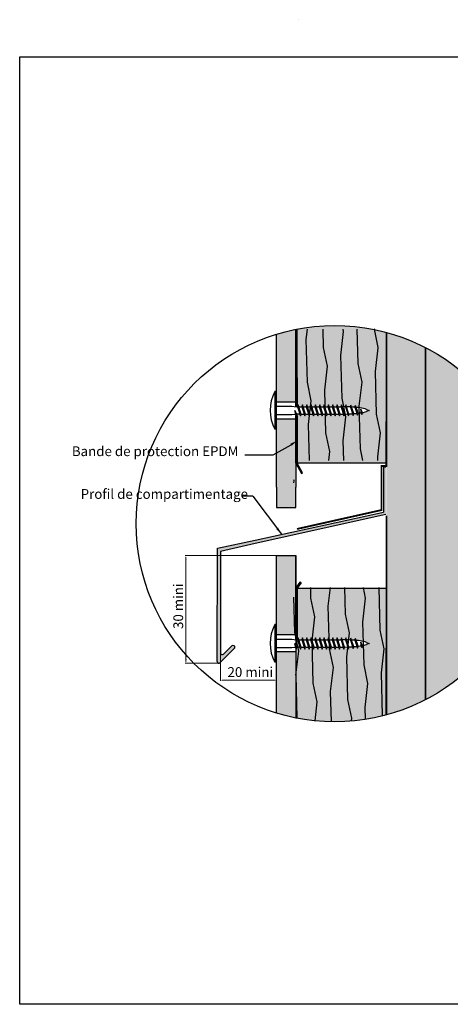
# Model space of a CAD drawing. Units: millimetres. Extents: x -4497 to 48282, y -1235 to 6850.
# Drawn here: x 32702 to 33407, y 2897 to 4510 of the extents above; entities that cross this region are included whole.
import ezdxf

# ---------------------------------------------------------------- set-up
doc = ezdxf.new("R2010")
doc.units = ezdxf.units.MM
for name, color, linetype in [('A_duripanel_hachure', 2, 'Continuous'), ('A_epdm', 255, 'Continuous'), ('A_pare_pluie', 3, 'Continuous'), ('A_Taseau', 2, 'Continuous'), ('A_vis', 7, 'Continuous'), ('ARCERING', 2, 'Continuous'), ('hachure béton', 7, 'Continuous'), ('Profil alu', 40, 'Continuous')]:
    doc.layers.add(name, color=color, linetype=linetype)
doc.layers.add('A_Tectiva_contour', color=7, linetype='Continuous', true_color=0xf1ece1)
doc.layers.add('A_texte', color=7, linetype='Continuous', lineweight=15)
doc.styles.add('verdana', font='arial.ttf')

msp = doc.modelspace()

# ---------------------------------------------------------------- hatches: boundary and pattern name
at = {"true_color": 0xf1ece1}
h = msp.add_hatch(color=254, dxfattribs=at)
h.dxf.hatch_style = 1
h.paths.add_polyline_path([(33154.543, 3856.141), (33122.543, 3856.141), (33122.543, 3839.325), (33122.543, 3744.132), (33122.543, 3724.132), (33122.543, 3710.851), (33154.543, 3710.851), (33154.543, 3724.132), (33154.543, 3744.132)])
h.paths.add_polyline_path([(33154.543, 4003.038, 0.02542853), (33122.543, 3994.972), (33122.543, 3884.108), (33154.543, 3884.108)])
at = {"ltscale": 0.5, "true_color": 0xd69257}
h = msp.add_hatch(color=33, dxfattribs=at)
h.dxf.hatch_style = 1
h.paths.add_polyline_path([(33302.543, 3998.001, 0.11396505), (33156.543, 4003.428), (33156.543, 3875.965), (33156.99, 3875.965), (33157.996, 3879.162), (33159.035, 3875.965), (33164.122, 3875.965), (33165.129, 3879.162), (33166.167, 3875.965), (33171.255, 3875.965), (33172.261, 3879.162), (33173.3, 3875.965), (33178.387, 3875.965), (33179.393, 3879.162), (33180.432, 3875.965), (33185.52, 3875.965), (33186.526, 3879.162), (33187.565, 3875.965), (33192.652, 3875.965), (33193.658, 3879.162), (33194.697, 3875.965), (33199.785, 3875.965), (33200.791, 3879.162), (33201.83, 3875.965), (33206.917, 3875.965), (33207.923, 3879.162), (33208.962, 3875.965), (33214.049, 3875.965), (33215.056, 3879.162), (33216.094, 3875.965), (33221.182, 3875.965), (33222.188, 3879.162), (33223.227, 3875.965), (33228.314, 3875.965), (33229.32, 3879.162), (33230.358, 3875.968, -0.00429647), (33235.433, 3875.923), (33236.453, 3879.162), (33237.52, 3875.878, -0.0051989), (33243.657, 3875.663), (33244.664, 3878.86), (33245.736, 3875.561, -0.00149449), (33247.498, 3875.463, -0.00606152), (33251.138, 3875.206), (33252.144, 3878.403), (33253.245, 3875.016, -0.01091553), (33259.768, 3874.238, -0.04435545), (33270.278, 3871.788), (33274.543, 3870.062), (33270.278, 3868.337, -0.02910122), (33263.427, 3866.517), (33262.421, 3863.32), (33261.132, 3866.095, -0.0056596), (33259.768, 3865.886, -0.00571812), (33256.355, 3865.443), (33255.349, 3862.246), (33254.381, 3865.223, -0.00857315), (33249.241, 3864.773), (33248.235, 3861.576), (33247.237, 3864.646, -0.00495296), (33241.393, 3864.367), (33240.321, 3860.962), (33239.239, 3864.293, -0.00426463), (33234.202, 3864.183), (33233.189, 3860.962), (33232.15, 3864.159), (33231.655, 3864.159, -0.00120506), (33230.232, 3864.156, -0.00120506), (33228.808, 3864.159), (33227.063, 3864.159), (33226.057, 3860.962), (33225.018, 3864.159), (33219.93, 3864.159), (33218.924, 3860.962), (33217.885, 3864.159), (33212.798, 3864.159), (33211.792, 3860.962), (33210.753, 3864.159), (33205.665, 3864.159), (33204.659, 3860.962), (33203.62, 3864.159), (33198.533, 3864.159), (33197.527, 3860.962), (33196.488, 3864.159), (33191.401, 3864.159), (33190.394, 3860.962), (33189.356, 3864.159), (33184.268, 3864.159), (33183.262, 3860.962), (33182.223, 3864.159), (33177.136, 3864.159), (33176.13, 3860.962), (33175.091, 3864.159), (33170.003, 3864.159), (33168.997, 3860.962), (33167.958, 3864.159), (33162.871, 3864.159), (33161.865, 3860.962), (33160.826, 3864.159), (33156.543, 3864.159), (33156.543, 3783.566), (33302.543, 3783.566)])
at = {"true_color": 0xcdba88}
h = msp.add_hatch(color=43, dxfattribs=at)
h.dxf.hatch_style = 1
h.paths.add_polyline_path([(33302.543, 3371.201, 0.05300894), (33366.543, 3396.026), (33366.543, 3973.176, 0.05290882), (33302.668, 3997.967)])
at = {"true_color": 0x9d622b}
h = msp.add_hatch(color=25, dxfattribs=at)
h.dxf.hatch_style = 1
h.paths.add_polyline_path([(33952.524, 3797.173), (33952.524, 3652.885, 0.28075973), (33996.501, 3725.029, 0.28075973)], flags=17)
h.paths.add_polyline_path([(34172.524, 3958.97), (33952.524, 3958.97), (33952.524, 3883.97), (34172.524, 3883.97)])
h.paths.add_polyline_path([(34628.031, 3883.97), (33952.524, 3883.97), (33952.524, 3833.216), (34062.69, 3833.216), (34212.589, 3833.216), (34628.031, 3833.216)])
h.paths.add_polyline_path([(34062.69, 3833.216), (33952.524, 3833.216), (33952.524, 3797.173, -0.28075973), (33996.501, 3725.029, -0.28075973), (33952.524, 3652.885), (33952.524, 3583.97), (34062.69, 3583.97)])
h.paths.add_polyline_path([(34172.524, 3583.97), (33952.524, 3583.97), (33952.524, 3508.97), (34172.524, 3508.97)])
h.paths.add_polyline_path([(34172.524, 3508.97), (33952.524, 3508.97), (33952.524, 3433.97), (34172.524, 3433.97)])
h.paths.add_polyline_path([(33366.543, 3973.176), (33366.543, 3396.026, 0.28075973), (33542.449, 3684.601, 0.28075973)])
at = {"true_color": 0xf1ece1}
h = msp.add_hatch(color=254, dxfattribs=at)
h.dxf.hatch_style = 1
h.paths.add_polyline_path([(33154.543, 3578.843), (33154.543, 3632.102), (33122.543, 3632.102), (33122.543, 3519.119), (33122.543, 3502.875), (33154.543, 3502.875)])
at = {"ltscale": 0.5, "true_color": 0xd69257}
h = msp.add_hatch(color=33, dxfattribs=at)
h.dxf.hatch_style = 1
h.paths.add_polyline_path([(33302.096, 3578.843), (33156.543, 3578.843), (33156.543, 3494.159), (33156.99, 3494.159), (33157.996, 3497.356), (33159.035, 3494.159), (33164.122, 3494.159), (33165.129, 3497.356), (33166.167, 3494.159), (33171.255, 3494.159), (33172.261, 3497.356), (33173.3, 3494.159), (33178.387, 3494.159), (33179.393, 3497.356), (33180.432, 3494.159), (33185.52, 3494.159), (33186.526, 3497.356), (33187.565, 3494.159), (33192.652, 3494.159), (33193.658, 3497.356), (33194.697, 3494.159), (33199.785, 3494.159), (33200.791, 3497.356), (33201.83, 3494.159), (33206.917, 3494.159), (33207.923, 3497.356), (33208.962, 3494.159), (33214.049, 3494.159), (33215.056, 3497.356), (33216.094, 3494.159), (33221.182, 3494.159), (33222.188, 3497.356), (33223.227, 3494.159), (33228.314, 3494.159), (33229.32, 3497.356), (33230.358, 3494.162, -0.00429647), (33235.433, 3494.116), (33236.453, 3497.356), (33237.52, 3494.072, -0.0051989), (33243.657, 3493.857), (33244.664, 3497.054), (33245.736, 3493.755, -0.00149449), (33247.498, 3493.657, -0.00606152), (33251.138, 3493.399), (33252.144, 3496.597), (33253.245, 3493.21, -0.01091553), (33259.768, 3492.432, -0.04435545), (33270.278, 3489.981), (33274.543, 3488.256), (33270.278, 3486.531, -0.02910122), (33263.427, 3484.711), (33262.421, 3481.514), (33261.132, 3484.288, -0.0056596), (33259.768, 3484.08, -0.00571812), (33256.355, 3483.637), (33255.349, 3480.44), (33254.381, 3483.417, -0.00857315), (33249.241, 3482.967), (33248.235, 3479.77), (33247.237, 3482.84, -0.00495296), (33241.393, 3482.561), (33240.321, 3479.156), (33239.239, 3482.487, -0.00426463), (33234.202, 3482.377), (33233.189, 3479.156), (33232.15, 3482.353), (33231.655, 3482.353, -0.00120506), (33230.232, 3482.35, -0.00120506), (33228.808, 3482.353), (33227.063, 3482.353), (33226.057, 3479.156), (33225.018, 3482.353), (33219.93, 3482.353), (33218.924, 3479.156), (33217.885, 3482.353), (33212.798, 3482.353), (33211.792, 3479.156), (33210.753, 3482.353), (33205.665, 3482.353), (33204.659, 3479.156), (33203.62, 3482.353), (33198.533, 3482.353), (33197.527, 3479.156), (33196.488, 3482.353), (33191.401, 3482.353), (33190.394, 3479.156), (33189.356, 3482.353), (33184.268, 3482.353), (33183.262, 3479.156), (33182.223, 3482.353), (33177.136, 3482.353), (33176.13, 3479.156), (33175.091, 3482.353), (33170.003, 3482.353), (33168.997, 3479.156), (33167.958, 3482.353), (33162.871, 3482.353), (33161.865, 3479.156), (33160.826, 3482.353), (33156.543, 3482.353), (33156.543, 3365.773, 0.11360468), (33302.096, 3371.08)])
at = {"true_color": 0xf1ece1}
h = msp.add_hatch(color=254, dxfattribs=at)
h.dxf.hatch_style = 1
h.paths.add_polyline_path([(33154.543, 3474.908), (33122.543, 3474.908), (33122.543, 3457.519), (33122.543, 3374.23, 0.02542853), (33154.543, 3366.164)])
at = {"layer": 'A_epdm', "lineweight": 35}
h = msp.add_hatch(color=256, dxfattribs=at)
h.dxf.hatch_style = 1
h.paths.add_polyline_path([(33154.543, 3875.992), (33154.732, 3875.965), (33156.543, 3875.965), (33156.543, 4003.428, 0.0015692), (33154.543, 4003.038)])
h = msp.add_hatch(color=256, dxfattribs=at)
h.dxf.hatch_style = 1
h.paths.add_polyline_path([(33156.543, 3861.371), (33154.543, 3861.371), (33154.543, 3783.566), (33156.543, 3783.566)])
h.paths.add_polyline_path([(33156.543, 3783.566), (33154.543, 3783.566), (33163.396, 3766.796), (33165.165, 3767.73)])
at = {"layer": 'A_epdm'}
h = msp.add_hatch(color=256, dxfattribs=at)
h.dxf.hatch_style = 1
h.paths.add_polyline_path([(33156.543, 3578.843), (33163.293, 3587.421), (33161.611, 3588.503), (33154.543, 3578.843), (33154.543, 3494.186), (33154.732, 3494.159), (33156.543, 3494.159)])
h = msp.add_hatch(color=256, dxfattribs=at)
h.dxf.hatch_style = 1
h.paths.add_polyline_path([(33156.543, 3482.353), (33155.738, 3482.353), (33154.732, 3479.156), (33154.543, 3479.564), (33154.543, 3366.164, 0.0015692), (33156.543, 3365.773)])
at = {"layer": 'Profil alu'}
msp.add_hatch(color=256, dxfattribs=at).paths.add_polyline_path([(33301.698, 3699.534), (33301.698, 3777.25), (33297.698, 3777.25), (33297.698, 3703.482), (33087.54, 3657.695), (33026.014, 3644.29), (33025.507, 3458.493, 0.698896), (33030.293, 3456.742), (33054.62, 3481.068, 0.80926927), (33049.347, 3484.02), (33035.955, 3470.627, -0.66817864), (33031.322, 3472.546), (33031.322, 3638.917), (33087.54, 3652.148)])

# ---------------------------------------------------------------- linework, layer by layer
for p, q in [((33154.543, 3875.992), (33154.543, 4003.038)), ((33154.543, 4003.038), (33154.543, 3875.992)), ((33156.543, 3875.965), (33156.543, 4003.428)), ((33122.543, 3744.132), (33122.543, 3994.972)), ((33366.543, 3973.176), (33366.543, 3396.026)), ((33366.543, 3396.026), (33366.543, 3973.176)), ((33156.543, 3923.556), (33156.543, 3875.965)), ((33122.543, 3839.325), (33122.543, 3900.925)), ((33122.543, 3884.108), (33154.543, 3884.108)), ((33122.543, 3876.949), (33147.846, 3876.949)), ((33147.846, 3876.949), (33154.732, 3875.965)), ((33156.99, 3875.965), (33154.732, 3875.965)), ((33161.865, 3860.962), (33157.996, 3879.162)), ((33159.035, 3875.965), (33164.122, 3875.965)), ((33168.997, 3860.962), (33165.129, 3879.162)), ((33166.167, 3875.965), (33171.255, 3875.965)), ((33176.13, 3860.962), (33172.261, 3879.162)), ((33173.3, 3875.965), (33178.387, 3875.965)), ((33183.262, 3860.962), (33179.393, 3879.162)), ((33180.432, 3875.965), (33185.52, 3875.965)), ((33190.394, 3860.962), (33186.526, 3879.162)), ((33187.565, 3875.965), (33192.652, 3875.965)), ((33197.527, 3860.962), (33193.658, 3879.162)), ((33194.697, 3875.965), (33199.785, 3875.965)), ((33204.659, 3860.962), (33200.791, 3879.162)), ((33201.83, 3875.965), (33206.917, 3875.965)), ((33211.792, 3860.962), (33207.923, 3879.162)), ((33208.962, 3875.965), (33214.049, 3875.965)), ((33218.924, 3860.962), (33215.056, 3879.162)), ((33216.094, 3875.965), (33221.182, 3875.965)), ((33226.057, 3860.962), (33222.188, 3879.162)), ((33223.227, 3875.965), (33228.314, 3875.965)), ((33233.189, 3860.962), (33229.32, 3879.162)), ((33240.321, 3860.962), (33236.453, 3879.162)), ((33243.657, 3875.663), (33244.664, 3878.86)), ((33248.235, 3861.576), (33244.664, 3878.86)), ((33251.138, 3875.206), (33252.144, 3878.403)), ((33255.349, 3862.246), (33252.144, 3878.403)), ((33262.421, 3863.32), (33260.539, 3872.174)), ((33122.543, 3863.176), (33147.846, 3863.176)), ((33122.543, 3856.141), (33154.543, 3856.141)), ((33147.846, 3863.176), (33153.339, 3863.961)), ((33154.732, 3860.962), (33152.85, 3869.816)), ((33154.543, 3861.371), (33154.543, 3744.132)), ((33160.826, 3864.159), (33155.738, 3864.159)), ((33156.543, 3783.566), (33156.543, 3864.159)), ((33162.871, 3864.159), (33167.958, 3864.159)), ((33170.003, 3864.159), (33175.091, 3864.159)), ((33177.136, 3864.159), (33182.223, 3864.159)), ((33184.268, 3864.159), (33189.356, 3864.159)), ((33191.401, 3864.159), (33196.488, 3864.159)), ((33198.533, 3864.159), (33203.62, 3864.159)), ((33205.665, 3864.159), (33210.753, 3864.159)), ((33212.798, 3864.159), (33217.885, 3864.159)), ((33219.93, 3864.159), (33225.018, 3864.159)), ((33227.063, 3864.159), (33232.15, 3864.159)), ((33270.278, 3871.788), (33274.543, 3870.062)), ((33274.543, 3870.062), (33270.278, 3868.337)), ((33117.097, 3797.186), (33146.67, 3813.7)), ((33071.139, 3797.186), (33117.097, 3797.186)), ((33154.543, 3783.566), (33163.396, 3766.796)), ((33165.165, 3767.73), (33156.543, 3783.566)), ((33163.396, 3766.796), (33165.165, 3767.73)), ((33122.543, 3744.132), (33122.543, 3724.132)), ((33154.543, 3724.132), (33154.543, 3744.132)), ((33083.814, 3729.688), (33067.43, 3729.688)), ((33083.814, 3729.688), (33130.996, 3667.163)), ((33122.543, 3724.132), (33122.543, 3710.851)), ((33122.543, 3710.851), (33154.543, 3710.851)), ((33154.543, 3710.851), (33154.543, 3724.132)), ((33122.543, 3597.696), (33122.543, 3632.102)), ((33122.543, 3519.119), (33122.543, 3632.102)), ((33122.543, 3597.696), (33122.543, 3632.102)), ((33122.543, 3519.119), (33122.543, 3632.102)), ((33122.543, 3632.102), (33154.543, 3632.102)), ((33154.543, 3632.102), (33154.543, 3597.696)), ((33154.543, 3578.843), (33154.543, 3632.102)), ((33154.543, 3632.102), (33154.543, 3366.164)), ((33122.543, 3374.23), (33122.543, 3597.696)), ((33154.543, 3597.696), (33154.543, 3494.186)), ((33154.543, 3578.843), (33161.611, 3588.503)), ((33163.293, 3587.421), (33156.543, 3578.843)), ((33161.611, 3588.503), (33163.293, 3587.421)), ((33156.543, 3578.843), (33156.543, 3494.159)), ((33302.096, 3578.843), (33302.096, 3479.647)), ((33122.543, 3502.875), (33154.543, 3502.875)), ((33122.543, 3481.369), (33147.846, 3481.369)), ((33122.543, 3474.908), (33154.543, 3474.908))]:
    msp.add_line(p, q)
at = {"linetype": 'Continuous'}
for p, q in [((33119.743, 3900.925), (33119.743, 3839.325)), ((33122.543, 3900.925), (33119.743, 3900.925)), ((33122.543, 3839.325), (33119.743, 3839.325))]:
    msp.add_line(p, q, dxfattribs=at)
at = {"lineweight": 35}
msp.add_line((33154.543, 3861.371), (33156.543, 3861.371), dxfattribs=at)
at = {"color": 6}
msp.add_lwpolyline([(32702.42, 4449.47), (34770.602, 4449.47), (34770.602, 2896.992), (32702.42, 2896.992)], close=True, dxfattribs=at)
for points in [[(33156.99, 3875.965), (33161.865, 3860.962), (33162.871, 3864.159), (33157.996, 3879.162)], [(33164.122, 3875.965), (33168.997, 3860.962), (33170.003, 3864.159), (33165.129, 3879.162)], [(33171.255, 3875.965), (33176.13, 3860.962), (33177.136, 3864.159), (33172.261, 3879.162)], [(33178.387, 3875.965), (33183.262, 3860.962), (33184.268, 3864.159), (33179.393, 3879.162)], [(33185.52, 3875.965), (33190.394, 3860.962), (33191.401, 3864.159), (33186.526, 3879.162)], [(33192.652, 3875.965), (33197.527, 3860.962), (33198.533, 3864.159), (33193.658, 3879.162)], [(33199.785, 3875.965), (33204.659, 3860.962), (33205.665, 3864.159), (33200.791, 3879.162)], [(33206.917, 3875.965), (33211.792, 3860.962), (33212.798, 3864.159), (33207.923, 3879.162)], [(33214.049, 3875.965), (33218.924, 3860.962), (33219.93, 3864.159), (33215.056, 3879.162)], [(33221.182, 3875.965), (33226.057, 3860.962), (33227.063, 3864.159), (33222.188, 3879.162)], [(33228.314, 3875.965), (33233.189, 3860.962), (33234.195, 3864.159), (33229.32, 3879.162)], [(33235.447, 3875.965), (33240.321, 3860.962), (33241.328, 3864.159), (33236.453, 3879.162)], [(33263.427, 3866.517), (33260.539, 3872.174), (33260.936, 3866.517), (33262.421, 3863.32)], [(33155.738, 3864.159), (33152.85, 3869.816), (33153.247, 3864.159), (33154.732, 3860.962)]]:
    msp.add_lwpolyline(points, close=True)
for points in [[(33270.278, 3871.788, 0.04435545), (33259.768, 3874.238, 0.02049314), (33247.498, 3875.463, 0.01462592), (33230.232, 3875.968, 0.00219031), (33227.644, 3875.957, 0.02049314)], [(33227.644, 3864.167, 0.00219031), (33230.232, 3864.156, 0.01462592), (33247.498, 3864.661, 0.02049314), (33259.768, 3865.886, 0.04435545), (33270.278, 3868.337, 0.32083713)]]:
    msp.add_lwpolyline(points, format="xyb")
for points in [[(33243.657, 3875.663), (33248.235, 3861.576), (33249.241, 3864.773), (33244.664, 3878.86)], [(33251.138, 3875.206), (33255.349, 3862.246), (33256.355, 3865.443), (33252.144, 3878.403)]]:
    msp.add_lwpolyline(points)
msp.add_circle((33217.792, 3684.601), 324.657)
msp.add_circle((33217.792, 3684.601), 324.657)
msp.add_arc((33179.128, 3870.125), 66.897, 152.586512, 207.413488)
at = {"layer": 'A_duripanel_hachure', "linetype": 'Continuous'}
for p, q in [((33302.6, 3877.786), (33302.6, 3877.786)), ((33304.069, 3881.552), (33304.069, 3881.552)), ((33303.451, 3864.641), (33303.451, 3864.641)), ((33302.833, 3847.73), (33302.833, 3847.73))]:
    msp.add_line(p, q, dxfattribs=at)
at = {"layer": 'A_epdm'}
for p, q in [((33154.543, 3783.566), (33154.543, 3861.371)), ((33156.543, 3861.371), (33156.543, 3783.566)), ((33161.611, 3588.503), (33154.543, 3578.843)), ((33156.543, 3578.843), (33163.293, 3587.421)), ((33163.293, 3587.421), (33161.611, 3588.503)), ((33156.543, 3494.159), (33156.543, 3578.843)), ((33154.543, 3494.159), (33154.732, 3494.159)), ((33154.732, 3494.159), (33156.543, 3494.159)), ((33154.543, 3366.164), (33156.543, 3366.164)), ((33156.543, 3366.164), (33156.543, 3365.773))]:
    msp.add_line(p, q, dxfattribs=at)
at = {"layer": 'A_epdm', "lineweight": 35}
for p, q in [((33156.543, 3783.566), (33154.543, 3783.566)), ((33154.543, 3494.186), (33154.543, 3578.843))]:
    msp.add_line(p, q, dxfattribs=at)
at = {"layer": 'A_pare_pluie', "lineweight": 70, "ltscale": 2, "const_width": 3}
for points in [[(33302.668, 3997.967), (33302.624, 3779.336)], [(33304.119, 3779.035), (33293.46, 3779.037)], [(33294.647, 3780.388), (33294.632, 3705.289)], [(33294.605, 3706.815), (33156.259, 3675.8)], [(33302.668, 3697.591), (33302.624, 3372.162)]]:
    msp.add_lwpolyline(points, dxfattribs=at)
at = {"layer": 'A_Taseau', "color": 0}
for p, q in [((33302.543, 3783.566), (33156.543, 3783.566)), ((33156.543, 3578.843), (33302.096, 3578.843))]:
    msp.add_line(p, q, dxfattribs=at)
at = {"layer": 'A_Tectiva_contour'}
for p, q in [((33147.846, 3481.369), (33153.247, 3482.353)), ((33153.247, 3482.353), (33154.732, 3479.156))]:
    msp.add_line(p, q, dxfattribs=at)
at = {"layer": 'A_texte', "color": 0, "lineweight": 9}
for p, q in [((33126.861, 3632.102), (32973.281, 3632.102)), ((32974.531, 3458.574), (32974.531, 3629.602)), ((33031.322, 3471.921), (33031.322, 3426.747)), ((33122.543, 3471.921), (33122.543, 3426.747)), ((33026.393, 3456.074), (32973.281, 3456.074)), ((33033.822, 3427.997), (33120.043, 3427.997))]:
    msp.add_line(p, q, dxfattribs=at)
at = {"layer": 'A_texte', "color": 0}
for points in [[(32973.531, 3626.102), (32975.531, 3626.102), (32974.531, 3632.102)], [(32973.531, 3462.074), (32975.531, 3462.074), (32974.531, 3456.074)], [(33037.322, 3428.997), (33037.322, 3426.997), (33031.322, 3427.997)], [(33116.543, 3428.997), (33116.543, 3426.997), (33122.543, 3427.997)]]:
    msp.add_solid(points, dxfattribs=at)
at = {"layer": 'A_vis', "linetype": 'Continuous'}
for p, q in [((33119.743, 3519.119), (33119.743, 3457.519)), ((33122.543, 3519.119), (33119.743, 3519.119)), ((33122.543, 3457.519), (33119.743, 3457.519))]:
    msp.add_line(p, q, dxfattribs=at)
at = {"layer": 'A_vis'}
for p, q in [((33122.543, 3457.519), (33122.543, 3519.119)), ((33122.543, 3495.142), (33147.846, 3495.142)), ((33147.846, 3495.142), (33154.732, 3494.159)), ((33154.732, 3479.156), (33152.85, 3488.01)), ((33156.99, 3494.159), (33154.732, 3494.159)), ((33161.865, 3479.156), (33157.996, 3497.356)), ((33159.035, 3494.159), (33164.122, 3494.159)), ((33168.997, 3479.156), (33165.129, 3497.356)), ((33166.167, 3494.159), (33171.255, 3494.159)), ((33176.13, 3479.156), (33172.261, 3497.356)), ((33173.3, 3494.159), (33178.387, 3494.159)), ((33183.262, 3479.156), (33179.393, 3497.356)), ((33180.432, 3494.159), (33185.52, 3494.159)), ((33190.394, 3479.156), (33186.526, 3497.356)), ((33187.565, 3494.159), (33192.652, 3494.159)), ((33197.527, 3479.156), (33193.658, 3497.356)), ((33194.697, 3494.159), (33199.785, 3494.159)), ((33204.659, 3479.156), (33200.791, 3497.356)), ((33201.83, 3494.159), (33206.917, 3494.159)), ((33211.792, 3479.156), (33207.923, 3497.356)), ((33208.962, 3494.159), (33214.049, 3494.159)), ((33218.924, 3479.156), (33215.056, 3497.356)), ((33216.094, 3494.159), (33221.182, 3494.159)), ((33226.057, 3479.156), (33222.188, 3497.356)), ((33223.227, 3494.159), (33228.314, 3494.159)), ((33233.189, 3479.156), (33229.32, 3497.356)), ((33240.321, 3479.156), (33236.453, 3497.356)), ((33243.657, 3493.857), (33244.664, 3497.054)), ((33248.235, 3479.77), (33244.664, 3497.054)), ((33251.138, 3493.399), (33252.144, 3496.597)), ((33255.349, 3480.44), (33252.144, 3496.597)), ((33262.421, 3481.514), (33260.539, 3490.368)), ((33270.278, 3489.981), (33274.543, 3488.256)), ((33274.543, 3488.256), (33270.278, 3486.531)), ((33122.543, 3481.369), (33147.846, 3481.369)), ((33147.846, 3481.369), (33153.247, 3482.353)), ((33160.826, 3482.353), (33155.738, 3482.353)), ((33162.871, 3482.353), (33167.958, 3482.353)), ((33170.003, 3482.353), (33175.091, 3482.353)), ((33177.136, 3482.353), (33182.223, 3482.353)), ((33184.268, 3482.353), (33189.356, 3482.353)), ((33191.401, 3482.353), (33196.488, 3482.353)), ((33198.533, 3482.353), (33203.62, 3482.353)), ((33205.665, 3482.353), (33210.753, 3482.353)), ((33212.798, 3482.353), (33217.885, 3482.353)), ((33219.93, 3482.353), (33225.018, 3482.353)), ((33227.063, 3482.353), (33232.15, 3482.353))]:
    msp.add_line(p, q, dxfattribs=at)
for points in [[(33155.738, 3482.353), (33152.85, 3488.01), (33153.247, 3482.353), (33154.732, 3479.156)], [(33156.99, 3494.159), (33161.865, 3479.156), (33162.871, 3482.353), (33157.996, 3497.356)], [(33164.122, 3494.159), (33168.997, 3479.156), (33170.003, 3482.353), (33165.129, 3497.356)], [(33171.255, 3494.159), (33176.13, 3479.156), (33177.136, 3482.353), (33172.261, 3497.356)], [(33178.387, 3494.159), (33183.262, 3479.156), (33184.268, 3482.353), (33179.393, 3497.356)], [(33185.52, 3494.159), (33190.394, 3479.156), (33191.401, 3482.353), (33186.526, 3497.356)], [(33192.652, 3494.159), (33197.527, 3479.156), (33198.533, 3482.353), (33193.658, 3497.356)], [(33199.785, 3494.159), (33204.659, 3479.156), (33205.665, 3482.353), (33200.791, 3497.356)], [(33206.917, 3494.159), (33211.792, 3479.156), (33212.798, 3482.353), (33207.923, 3497.356)], [(33214.049, 3494.159), (33218.924, 3479.156), (33219.93, 3482.353), (33215.056, 3497.356)], [(33221.182, 3494.159), (33226.057, 3479.156), (33227.063, 3482.353), (33222.188, 3497.356)], [(33228.314, 3494.159), (33233.189, 3479.156), (33234.195, 3482.353), (33229.32, 3497.356)], [(33235.447, 3494.159), (33240.321, 3479.156), (33241.328, 3482.353), (33236.453, 3497.356)], [(33263.427, 3484.711), (33260.539, 3490.368), (33260.936, 3484.711), (33262.421, 3481.514)]]:
    msp.add_lwpolyline(points, close=True, dxfattribs=at)
for points in [[(33270.278, 3489.981, 0.04435545), (33259.768, 3492.432, 0.02049314), (33247.498, 3493.657, 0.01462592), (33230.232, 3494.162, 0.00219031), (33227.644, 3494.151, 0.02049314)], [(33227.644, 3482.361, 0.00219031), (33230.232, 3482.35, 0.01462592), (33247.498, 3482.855, 0.02049314), (33259.768, 3484.08, 0.04435545), (33270.278, 3486.531, 0.32083713)]]:
    msp.add_lwpolyline(points, format="xyb", dxfattribs=at)
for points in [[(33243.657, 3493.857), (33248.235, 3479.77), (33249.241, 3482.967), (33244.664, 3497.054)], [(33251.138, 3493.399), (33255.349, 3480.44), (33256.355, 3483.637), (33252.144, 3496.597)]]:
    msp.add_lwpolyline(points, dxfattribs=at)
msp.add_arc((33179.128, 3488.319), 66.897, 152.586512, 207.413488, dxfattribs=at)
at = {"layer": 'ARCERING', "color": 0, "linetype": 'ByBlock'}
for points in [[(33145.511, 3815.33), (33147.83, 3812.07), (33156.449, 3820.656)], [(33125.364, 3677.946), (33122.171, 3675.537), (33130.996, 3667.163)]]:
    msp.add_solid(points, dxfattribs=at)
at = {"layer": 'hachure béton', "linetype": 'Continuous'}
for p, q in [((33158.862, 4509.978), (33158.8, 4510.272)), ((33171.393, 3986.447), (33173.301, 4003.023)), ((33199.728, 3973.243), (33198.914, 4003.023)), ((33232.568, 3999.307), (33231.787, 4003.023)), ((33256.372, 3946.829), (33254.837, 4003.023)), ((33282.88, 4003.023), (33282.785, 4003.475)), ((33289.213, 3972.894), (33282.88, 4003.023)), ((33173.314, 3916.598), (33171.406, 3986.449)), ((33228.037, 3960.034), (33232.557, 3999.303)), ((33206.155, 3942.663), (33199.727, 3973.245)), ((33284.681, 3933.62), (33289.201, 3972.889)), ((33229.959, 3890.185), (33228.05, 3960.036)), ((33201.623, 3903.389), (33206.143, 3942.659)), ((33262.799, 3916.249), (33256.371, 3946.831)), ((33286.603, 3863.771), (33284.694, 3933.622)), ((33179.741, 3886.019), (33173.313, 3916.601)), ((33258.268, 3876.976), (33262.787, 3916.245)), ((33203.545, 3833.541), (33201.636, 3903.392)), ((33236.385, 3859.605), (33229.958, 3890.187)), ((33175.21, 3846.745), (33179.729, 3886.014)), ((33260.189, 3807.127), (33258.281, 3876.978)), ((33231.854, 3820.332), (33236.373, 3859.601)), ((33293.03, 3833.192), (33286.602, 3863.773)), ((33176.826, 3788.07), (33175.223, 3846.747)), ((33209.972, 3802.961), (33203.544, 3833.543)), ((33288.498, 3793.918), (33293.018, 3833.187)), ((33232.749, 3788.07), (33231.867, 3820.334)), ((33208.246, 3788.07), (33209.96, 3802.957)), ((33264.194, 3788.07), (33260.188, 3807.129)), ((33288.671, 3788.07), (33288.511, 3793.92)), ((33151.533, 3754.823), (33151.16, 3756.597)), ((33151.16, 3751.675), (33151.522, 3754.819)), ((33179.153, 3562.643), (33178.678, 3580.028)), ((33207.463, 3549.434), (33210.984, 3580.028)), ((33235.798, 3536.229), (33234.601, 3580.028)), ((33268.638, 3562.294), (33264.911, 3580.028)), ((33290.521, 3579.664), (33290.563, 3580.028)), ((33292.442, 3509.815), (33290.533, 3579.666)), ((33152.74, 3505.998), (33151.16, 3563.821)), ((33185.58, 3532.063), (33179.152, 3562.645)), ((33209.384, 3479.585), (33207.475, 3549.436)), ((33264.108, 3523.02), (33268.627, 3562.289)), ((33242.224, 3505.649), (33235.797, 3536.231)), ((33181.05, 3492.789), (33185.569, 3532.059)), ((33266.028, 3453.171), (33264.12, 3523.022)), ((33159.167, 3475.419), (33152.739, 3506.001)), ((33237.694, 3466.376), (33242.213, 3505.645)), ((33298.869, 3479.236), (33292.441, 3509.817)), ((33182.97, 3422.941), (33181.062, 3492.792)), ((33154.636, 3436.145), (33159.155, 3475.415)), ((33215.811, 3449.005), (33209.383, 3479.587)), ((33294.338, 3439.962), (33298.858, 3479.232)), ((33239.615, 3396.527), (33237.706, 3466.378)), ((33272.455, 3422.591), (33266.027, 3453.173)), ((33211.28, 3409.732), (33215.8, 3449.001)), ((33296.259, 3370.113), (33294.35, 3439.964)), ((33156.557, 3366.296), (33154.648, 3436.147)), ((33189.397, 3392.361), (33182.969, 3422.943)), ((33267.925, 3383.318), (33272.444, 3422.587)), ((33212.652, 3359.984), (33211.293, 3409.734)), ((33185.837, 3361.52), (33189.386, 3392.357)), ((33246.041, 3365.947), (33239.614, 3396.529)), ((33268.467, 3363.923), (33267.937, 3383.32)), ((33156.671, 3365.749), (33156.556, 3366.298)), ((33245.476, 3361.126), (33246.03, 3365.943)), ((33296.367, 3369.595), (33296.258, 3370.115))]:
    msp.add_line(p, q, dxfattribs=at)
at = {"layer": 'Profil alu'}
for p, q in [((33297.698, 3777.25), (33297.698, 3703.482)), ((33301.698, 3777.25), (33297.698, 3777.25)), ((33087.54, 3657.695), (33297.698, 3703.482)), ((33301.698, 3699.534), (33087.54, 3652.148)), ((33026.014, 3644.29), (33087.54, 3657.695)), ((33087.54, 3652.148), (33031.322, 3638.917)), ((33025.507, 3458.507), (33026.014, 3644.29)), ((33031.322, 3638.917), (33031.322, 3472.546)), ((33030.139, 3456.588), (33054.62, 3481.068)), ((33049.631, 3484.303), (33035.955, 3470.627))]:
    msp.add_line(p, q, dxfattribs=at)
for centre, radius, start, end in [((33051.669, 3481.982), 3.089, 342.797541, 131.273729), ((33034.036, 3472.546), 2.714, 180, 315), ((33028.22, 3458.493), 2.714, 180, 315)]:
    msp.add_arc(centre, radius, start, end, dxfattribs=at)

# ---------------------------------------------------------------- texts
at = {"layer": 'A_texte', "color": 0, "lineweight": 9, "char_height": 16, "attachment_point": 1, "style": 'verdana'}
for s, insert, width in [('Bande de protection EPDM', (32787.727, 3811.181), 1204.03237), ('Profil de compartimentage', (32802.178, 3741.175), 1018.7677), ('20 mini', (33042.548, 3449.396), 1018.7677)]:
    msp.add_mtext(s, dxfattribs=dict(at, insert=insert, width=width))
at = {"layer": 'A_texte', "color": 0, "lineweight": 9, "insert": (32953.872, 3511.96), "char_height": 16, "width": 1018.7677, "attachment_point": 1, "rotation": 90, "style": 'verdana'}
msp.add_mtext('30 mini', dxfattribs=at)

doc.saveas('drawing.dxf')
